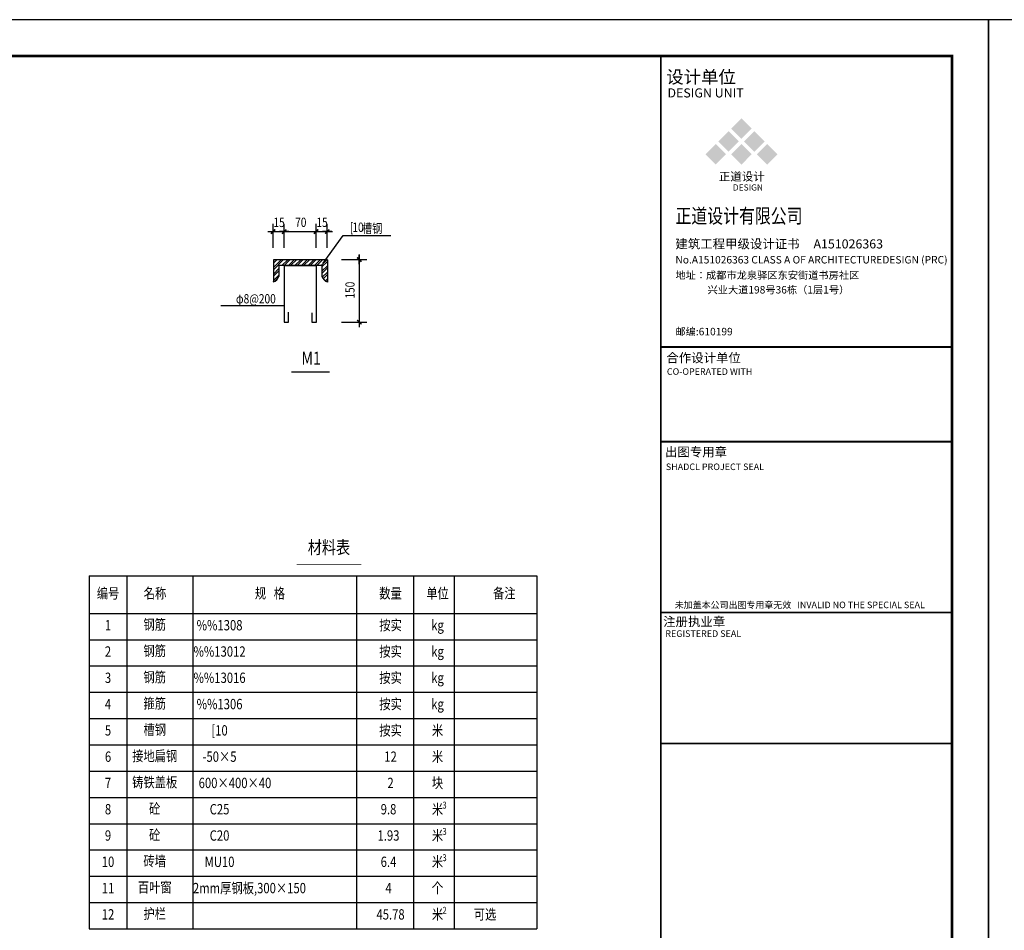
# Model space of a CAD drawing. Units: inches. Extents: x -1804099164 to 4560589079, y -3095037845 to 8524168.
# Drawn here: x 717170 to 744224, y -369554 to -344519 of the extents above; entities that cross this region are included whole.
import ezdxf
from ezdxf.enums import TextEntityAlignment as Align

# ---------------------------------------------------------------- set-up
doc = ezdxf.new("R2010")
doc.units = ezdxf.units.IN
doc.header["$MEASUREMENT"] = 0
doc.linetypes.add('CONTINOUS', pattern=[0])
for name, color, linetype in [('2', 2, 'Continuous'), ('3', 3, 'Continuous'), ('K', 130, 'Continuous'), ('PUB-TITLE', 4, 'Continuous'), ('SX', 3, 'Continuous')]:
    doc.layers.add(name, color=color, linetype=linetype)
doc.styles.add('HT', font='simhei.ttf', dxfattribs={"width": 0.8})
doc.styles.get("Standard").update_dxf_attribs({"font": 'txt', "bigfont": 'gbcbig.shx'})
doc.styles.add('Z-ST', font='txt')
doc.styles.add('宋体1', font='txt', dxfattribs={"width": 0.8})

# ---------------------------------------------------------------- blocks, each defined once
blk = doc.blocks.new('设计单位')
at = {"true_color": 0xc7c8ca}
h = blk.add_hatch(color=9, dxfattribs=at)
h.dxf.hatch_style = 1
h.paths.add_polyline_path([(22915, 397370), (22633, 397652), (22350, 397370), (22514, 397206), (22821, 397275)])
h.paths.add_polyline_path([(22279, 397299), (22091, 397110), (22398, 397180)])
at = {"true_color": 0x105689}
h = blk.add_hatch(color=146, dxfattribs=at)
h.dxf.hatch_style = 1
h.paths.add_polyline_path([(23080, 397205), (22986, 397299), (22722, 397035)])
h.paths.add_polyline_path([(22821, 397275), (22514, 397206), (22633, 397087)])
h.paths.add_polyline_path([(22398, 397180), (22091, 397110), (21996, 397016), (22217, 396796), (22453, 396908), (22562, 397016)])
h.paths.add_polyline_path([(21926, 396945), (21643, 396663), (21737, 396568), (22121, 396750)])
at = {"true_color": 0xc7c8ca}
h = blk.add_hatch(color=9, dxfattribs=at)
h.dxf.hatch_style = 1
h.paths.add_polyline_path([(22208, 396663), (22121, 396750), (21737, 396568), (21784, 396521), (22124, 396578)])
h.paths.add_polyline_path([(22453, 396908), (22217, 396796), (22279, 396733)])
h.paths.add_polyline_path([(22633, 396945), (22350, 396663), (22390, 396622), (22875, 396703)])
h.paths.add_polyline_path([(23269, 397016), (23080, 397205), (22722, 397035), (22703, 397016), (22986, 396733)])
h.paths.add_polyline_path([(23340, 396945), (23142, 396747), (23481, 396804)])
at = {"true_color": 0x105689}
h = blk.add_hatch(color=146, dxfattribs=at)
h.dxf.hatch_style = 1
h.paths.add_polyline_path([(23623, 396663), (23481, 396804), (23142, 396747), (23057, 396663), (23340, 396380)])
h.paths.add_polyline_path([(22915, 396663), (22875, 396703), (22390, 396622), (22633, 396380)])
h.paths.add_polyline_path([(22124, 396578), (21784, 396521), (21926, 396380)])
blk.add_text('正道设计', height=231.4).set_placement((22011, 395936))
at = {"color": 9}
blk.add_text('DESIGN', height=169.7, dxfattribs=at).set_placement((22397, 395665))
at = {"layer": 'PUB-TITLE', "style": 'HT'}
for s, height, width, p in [('设计单位', 350, 1, (20568, 398613)), ('正道设计有限公司', 400, 0.8, (20819, 394767)), ('No.A151026363 CLASS A OF ARCHITECTUREDESIGN (PRC)  ', 205.68, 1, (20819, 393660)), ('地址：成都市龙泉驿区东安街道书房社区', 205.68, 1, (20819, 393237)), ('兴业大道198号36栋（1层1号）', 205.68, 1, (21700, 392835)), ('邮编:610199', 205.7, 1, (20819, 391685))]:
    blk.add_text(s, height=height, dxfattribs=dict(at, width=width)).set_placement(p)
at = {"layer": 'PUB-TITLE', "style": 'Z-ST'}
blk.add_text('DESIGN UNIT', height=250, dxfattribs=at).set_placement((20601, 398225))
at = {"layer": 'PUB-TITLE', "insert": (20819, 394324), "char_height": 250, "width": 7240, "attachment_point": 1, "style": 'HT'}
blk.add_mtext('建筑工程甲级设计证书     {\\fSwis721 BT|b0|i0|c0|p34;A151026363}', dxfattribs=at)

msp = doc.modelspace()

# ---------------------------------------------------------------- linework, layer by layer
for p, q in [((724005.12296, -350346.10168), (724258.70752, -350346.10168)), ((724565.56627, -350343.84815), (724311.98172, -350343.84815)), ((724566.20693, -350346.10168), (724312.62238, -350346.10168)), ((725185.87294, -350344.44256), (725439.45749, -350344.44256)), ((725187.50093, -350343.84815), (725441.08548, -350343.84815)), ((725746.9569, -350344.44256), (725493.37235, -350344.44256)), ((726500.07275, -351241.16989), (726500.07275, -350987.58533)), ((726500.07275, -352707.29859), (726500.07275, -352960.88316))]:
    msp.add_line(p, q)
at = {"color": 7}
for p, q in [((724139.81606, -351118.003), (724139.81606, -351725.47989)), ((725623.92819, -351118.003), (724139.81606, -351118.003)), ((724139.81606, -351153.25012), (724175.06319, -351118.003)), ((724139.81606, -351332.56149), (724354.37455, -351118.003)), ((724139.81606, -351213.02058), (724234.83364, -351118.003)), ((724139.81606, -351392.33194), (724414.14501, -351118.003)), ((724384.40527, -351267.28364), (724533.68592, -351118.003)), ((724444.17573, -351267.28364), (724593.45637, -351118.003)), ((724563.71664, -351267.28364), (724712.99728, -351118.003)), ((724623.48709, -351267.28364), (724772.76773, -351118.003)), ((724743.028, -351267.28364), (724892.30864, -351118.003)), ((724802.79846, -351267.28364), (724952.0791, -351118.003)), ((724922.33937, -351267.28364), (725071.62001, -351118.003)), ((724982.10982, -351267.28364), (725131.39046, -351118.003)), ((725101.65073, -351267.28364), (725250.93137, -351118.003)), ((725161.42119, -351267.28364), (725310.70183, -351118.003)), ((725280.9621, -351267.28364), (725430.24274, -351118.003)), ((725340.73255, -351267.28364), (725490.01319, -351118.003)), ((725460.27346, -351267.28364), (725609.5541, -351118.003)), ((725623.92819, -351118.003), (725623.92819, -351619.15946)), ((724139.81606, -351511.87285), (724289.29511, -351362.3938)), ((724139.81606, -351571.64331), (724289.29511, -351422.16426)), ((724289.29511, -351267.28364), (724289.29511, -351576.50788)), ((724289.29511, -351267.28364), (725477.17803, -351267.28364)), ((724438.774, -351267.28364), (724438.774, -352834.7306)), ((724449.45105, -351277.94651), (725314.29321, -351277.94651)), ((725314.29321, -351277.94651), (725314.29321, -352845.39356)), ((725469.82269, -351317.50487), (725623.92819, -351163.39937)), ((725469.82269, -351267.28364), (725469.82269, -351576.50788)), ((725469.82269, -351437.04577), (725623.92819, -351282.94028)), ((725469.82269, -351496.81623), (725623.92819, -351342.71073)), ((725623.92819, -351235.53187), (725623.92819, -351736.68833)), ((724139.81606, -351691.18422), (724289.29511, -351541.70517)), ((724182.79754, -351707.9732), (724273.65744, -351617.1133)), ((725484.40011, -351601.77972), (725623.92819, -351462.25164)), ((725505.96069, -351639.9896), (725623.92819, -351522.0221)), ((725566.87269, -351698.61851), (725623.92819, -351641.56301)), ((725606.36528, -351718.89637), (725623.92819, -351701.33346)), ((724556.22173, -352834.7306), (724556.22173, -352557.49514)), ((725207.52269, -352845.39356), (725207.52269, -352578.82089)), ((724438.774, -352834.7306), (724524.19041, -352834.7306)), ((724524.19041, -352834.7306), (724556.22173, -352834.7306)), ((725314.29321, -352845.39356), (725207.52269, -352845.39356))]:
    msp.add_line(p, q, dxfattribs=at)
at = {"color": 7, "linetype": 'CONTINOUS', "lineweight": -3}
msp.add_line((724641.95466, -354197.48762), (725679.43064, -354197.48762), dxfattribs=at)
for points, const_width in [([(734788.5, -345519.26652), (734788.5, -385519.26652)], 50), ([(724072.74551, -350405.27142), (724191.08497, -350286.93195)], 42.26409), ([(724497.94373, -350284.67842), (724379.60427, -350403.01789)], 42.26409), ([(724498.58438, -350286.93195), (724380.24492, -350405.27142)], 42.26409), ([(725253.49548, -350403.6123), (725371.83494, -350285.27283)], 42.26409), ([(725255.12348, -350403.01789), (725373.46294, -350284.67842)], 42.26409), ([(725679.33435, -350285.27283), (725560.9949, -350403.6123)], 42.26409), ([(726559.24249, -351173.54734), (726440.90302, -351055.20788)], 42.26409), ([(726440.90302, -352774.92114), (726559.24249, -352893.26061)], 42.26409), ([(734788.5, -353519.26652), (742788.5, -353519.26652)], 50), ([(734788.5, -356119.26652), (742788.5, -356119.26652)], 50), ([(734788.5, -360819.26652), (742788.5, -360819.26652)], 50), ([(734788.5, -364419.26652), (742788.5, -364419.26652)], 50)]:
    msp.add_lwpolyline(points, dxfattribs=dict(const_width=const_width))
at = {"color": 7, "linetype": 'CONTINOUS', "lineweight": -3, "const_width": 14.20455}
msp.add_lwpolyline([(724782.69757, -359492.99488), (726560.57765, -359494.01746)], dxfattribs=at)
at = {"color": 7}
for centre, start, end in [((724078.08212, -351512.39788), 285.938145077, 343.022862162), ((725687.44175, -351512.39788), 196.977137838, 254.061854923)]:
    msp.add_arc(centre, 221.84459, start, end, dxfattribs=at)
at = {"layer": '2', "color": 7}
for p, q in [((719081.5, -359809.2959), (731378.41277, -359809.2959)), ((719081.5, -359809.2959), (719081.5, -369514.06394)), ((720113.92213, -359809.2959), (720113.92213, -369514.06394)), ((721931.02929, -359809.2959), (721931.02929, -369514.06394)), ((726420.37514, -359809.2959), (726420.37514, -369514.06394)), ((727992.55792, -359809.2959), (727992.55792, -369514.06394)), ((729105.58025, -359809.2959), (729105.58025, -369514.06394)), ((731378.41277, -359809.2959), (731378.41277, -369514.06394)), ((731378.41277, -359809.2959), (731378.41277, -369514.06394)), ((719081.5, -360841.71803), (731378.41277, -360841.71803)), ((719081.5, -361564.41352), (731378.41277, -361564.41352)), ((719081.5, -362287.10901), (731378.41277, -362287.10901)), ((719081.5, -363009.80451), (731378.41277, -363009.80451)), ((719081.5, -363732.5), (731378.41277, -363732.5)), ((719081.5, -364455.19549), (731378.41277, -364455.19549)), ((719081.5, -365177.89099), (731378.41277, -365177.89099)), ((719081.5, -365900.58648), (731378.41277, -365900.58648)), ((719081.5, -366623.28197), (731378.41277, -366623.28197)), ((719081.5, -367345.97746), (731378.41277, -367345.97746)), ((719081.5, -368068.67296), (731378.41277, -368068.67296)), ((719081.5, -368791.36845), (731378.41277, -368791.36845)), ((719081.5, -369514.06394), (731378.41277, -369514.06394))]:
    msp.add_line(p, q, dxfattribs=at)
at = {"layer": 'K'}
for points in [[(684388.5, -386519.26652), (743788.5, -386519.26652), (743788.5, -344519.26652), (684388.5, -344519.26652)], [(743788.5, -386519.26652), (803188.5, -386519.26652), (803188.5, -344519.26652), (743788.5, -344519.26652)]]:
    msp.add_lwpolyline(points, close=True, dxfattribs=at)
at = {"layer": 'K', "const_width": 75}
msp.add_lwpolyline([(686888.5, -385519.26652), (742788.5, -385519.26652), (742788.5, -345519.26652), (686888.5, -345519.26652)], close=True, dxfattribs=at)
at = {"layer": 'SX', "color": 7}
for p, q in [((723989.86978, -350346.10168), (724439.41465, -350346.10168)), ((724131.06996, -350346.10168), (724130.22468, -350346.10168)), ((724131.91524, -350790.57606), (724131.91524, -350134.78121)), ((724438.774, -350367.49913), (724438.774, -350132.52768)), ((724439.41465, -350790.57606), (724439.41465, -350134.78121)), ((724439.61928, -350343.84815), (725313.44793, -350343.84815)), ((724440.25993, -350346.10168), (724441.10522, -350346.10168)), ((725311.81993, -350344.44256), (725310.97465, -350344.44256)), ((725312.66521, -350788.91694), (725312.66521, -350133.12209)), ((725312.66521, -350344.44256), (725762.21008, -350344.44256)), ((725314.29321, -350367.49913), (725314.29321, -350132.52768)), ((725620.16463, -350788.91694), (725620.16463, -350133.12209)), ((725621.00991, -350344.44256), (725621.85519, -350344.44256)), ((725506.48046, -351213.96911), (726056.82053, -350453.06137)), ((726056.82053, -350453.06137), (727369.08066, -350453.06137)), ((726015.65863, -351114.37761), (726711.39322, -351114.37761)), ((726500.07275, -350973.17744), (726500.07275, -352975.29105)), ((722695.38717, -352380.98081), (724438.774, -352380.98081)), ((726015.65863, -352834.09087), (726711.39322, -352834.09087))]:
    msp.add_line(p, q, dxfattribs=at)

# ---------------------------------------------------------------- block references
msp.add_blockref('设计单位', (714369.01312, -744882.10179))

# ---------------------------------------------------------------- texts
at = {"layer": '3', "color": 7, "style": '宋体1', "width": 0.8}
for s, height, p in [('编号', 284.090912, (719597.71107, -360325.50696)), ('名称', 284.090912, (720888.23873, -360325.50696)), ('规   格', 284.090912, (724044.6063, -360325.50696)), ('数量', 284.090912, (727360.21976, -360325.50696)), ('单位', 284.090912, (728650.74742, -360325.50696)), ('备注', 284.090912, (730485.57986, -360325.50696)), ('1', 284.09091, (719597.71107, -361203.06578)), ('钢筋', 284.090912, (720880.23065, -361184.23561)), ('%%1308', 284.090912, (722662.06001, -361203.06578)), ('按实', 284.090912, (727360.21976, -361203.06578)), ('kg', 284.090912, (728650.74742, -361203.06578)), ('钢筋', 284.090912, (720880.23065, -361906.9311)), ('按实', 284.090912, (727360.21976, -361925.76127)), ('2', 284.09091, (719597.71107, -361925.76127)), ('%%13012', 284.090912, (722662.06001, -361925.76127)), ('kg', 284.090912, (728650.74742, -361925.76127)), ('3', 284.09091, (719597.71107, -362648.45676)), ('钢筋', 284.090912, (720880.23065, -362629.6266)), ('%%13016', 284.090912, (722662.06001, -362648.45676)), ('按实', 284.090912, (727360.21976, -362648.45676)), ('kg', 284.090912, (728650.74742, -362648.45676)), ('4', 284.09091, (719597.71107, -363371.15225)), ('箍筋', 284.090912, (720880.23065, -363352.32209)), ('%%1306', 284.090912, (722662.06001, -363371.15225)), ('按实', 284.090912, (727360.21976, -363371.15225)), ('kg', 284.090912, (728650.74742, -363371.15225)), ('槽钢', 284.090912, (720880.23065, -364075.01758)), ('按实', 284.090912, (727360.21976, -364093.84775)), ('5', 284.09091, (719597.71107, -364093.84775)), ('[10', 284.090912, (722662.06001, -364093.84775)), ('米', 284.09091, (728650.74742, -364093.84775)), ('6', 284.09091, (719597.71107, -364816.54324)), ('接地扁钢', 284.090912, (720880.23065, -364797.71307)), ('-50×5', 284.090912, (722662.06001, -364816.54324)), ('12', 284.090912, (727360.21976, -364816.54324)), ('米', 284.09091, (728650.74742, -364816.54324)), ('7', 284.09091, (719597.71107, -365539.23873)), ('铸铁盖板', 284.090912, (720880.23065, -365520.40857)), ('600×400×40', 284.090912, (723086.21401, -365539.23873)), ('2', 284.09091, (727360.21976, -365539.23873)), ('块', 284.09091, (728650.74742, -365539.23873)), ('砼', 284.09091, (720880.23065, -366243.10406)), ('8', 284.09091, (719597.71107, -366261.93422)), ('C25', 284.090912, (722662.06001, -366261.93422)), ('9.8', 284.090912, (727304.31243, -366261.93422)), ('米', 284.09091, (728650.74742, -366261.93422)), ('9', 284.09091, (719597.71107, -366984.62972)), ('砼', 284.09091, (720880.23065, -366965.79955)), ('C20', 284.090912, (722662.06001, -366984.62972)), ('1.93', 284.090912, (727304.31243, -366984.62972)), ('米', 284.09091, (728650.74742, -366984.62972)), ('10', 284.090912, (719597.71107, -367707.32521)), ('砖墙', 284.090912, (720880.23065, -367688.49505)), ('MU10', 284.090912, (722662.06001, -367707.32521)), ('6.4', 284.090912, (727304.31243, -367707.32521)), ('米', 284.09091, (728650.74742, -367707.32521)), ('百叶窗', 284.090912, (720880.23065, -368411.19054)), ('11', 284.090912, (719597.71107, -368430.0207)), ('2mm厚钢板,300×150', 284.0909115, (723483.29916, -368430.0207)), ('4', 284.09091, (727304.31243, -368430.0207)), ('个', 284.09091, (728650.74742, -368430.0207)), ('12', 284.090912, (719597.71107, -369152.7162)), ('护栏', 284.090912, (720880.23065, -369133.88603)), ('45.78', 284.090912, (727360.21976, -369152.7162)), ('米', 284.09091, (728650.74742, -369152.7162)), ('可选', 284.090912, (729957.39188, -369152.7162))]:
    msp.add_text(s, height=height, dxfattribs=at).set_placement(p, align=Align.MIDDLE)
for s, p in [('3', (728786.99903, -366206.67114)), ('3', (728786.99903, -366929.36663)), ('3', (728786.99903, -367652.06212)), ('2', (728786.99903, -369097.45311))]:
    msp.add_text(s, height=189.39394, dxfattribs=at).set_placement(p)
at = {"layer": 'PUB-TITLE', "style": 'HT', "width": 1}
for s, p in [('合作设计单位', (734939.05049, -353940.46368)), ('出图专用章', (734901.58809, -356527.86282)), ('注册执业章', (734850.44042, -361192.38043))]:
    msp.add_text(s, height=250, dxfattribs=at).set_placement(p)
at = {"layer": 'PUB-TITLE', "style": 'Z-ST'}
for s, p in [('CO-OPERATED WITH', (734952.81456, -354283.10361)), ('SHADCL PROJECT SEAL', (734924.36776, -356901.41049)), ('未加盖本公司出图专用章无效   INVALID NO THE SPECIAL SEAL', (735168.5, -360697.77284)), ('REGISTERED SEAL', (734909.87487, -361487.9357))]:
    msp.add_text(s, height=180.5217618, dxfattribs=at).set_placement(p)
at = {"layer": 'SX', "color": 7, "style": '宋体1', "width": 0.8}
for s, height, p in [('15', 255.68182, (724142.92123, -350220.35803)), ('70', 255.68182, (724739.17644, -350217.38629)), ('15', 255.68182, (725323.67121, -350218.69891)), ('[', 255.68182, (726240.21442, -350356.93395)), ('10', 255.68182, (726311.11444, -350354.04632)), ('槽钢', 255.68182, (726576.37116, -350386.5327)), ('φ8@200', 255.68182, (723111.28979, -352319.2703)), ('M1', 355.113639, (724914.19227, -354002.83154))]:
    msp.add_text(s, height=height, dxfattribs=at).set_placement(p)
msp.add_text('150', height=255.68182, rotation=90, dxfattribs=at).set_placement((726373.61089, -352187.00317))
msp.add_text('材料表', height=355.113639, dxfattribs=at).set_placement((725667.33555, -359071.34687), align=Align.MIDDLE)

doc.saveas('drawing.dxf')
